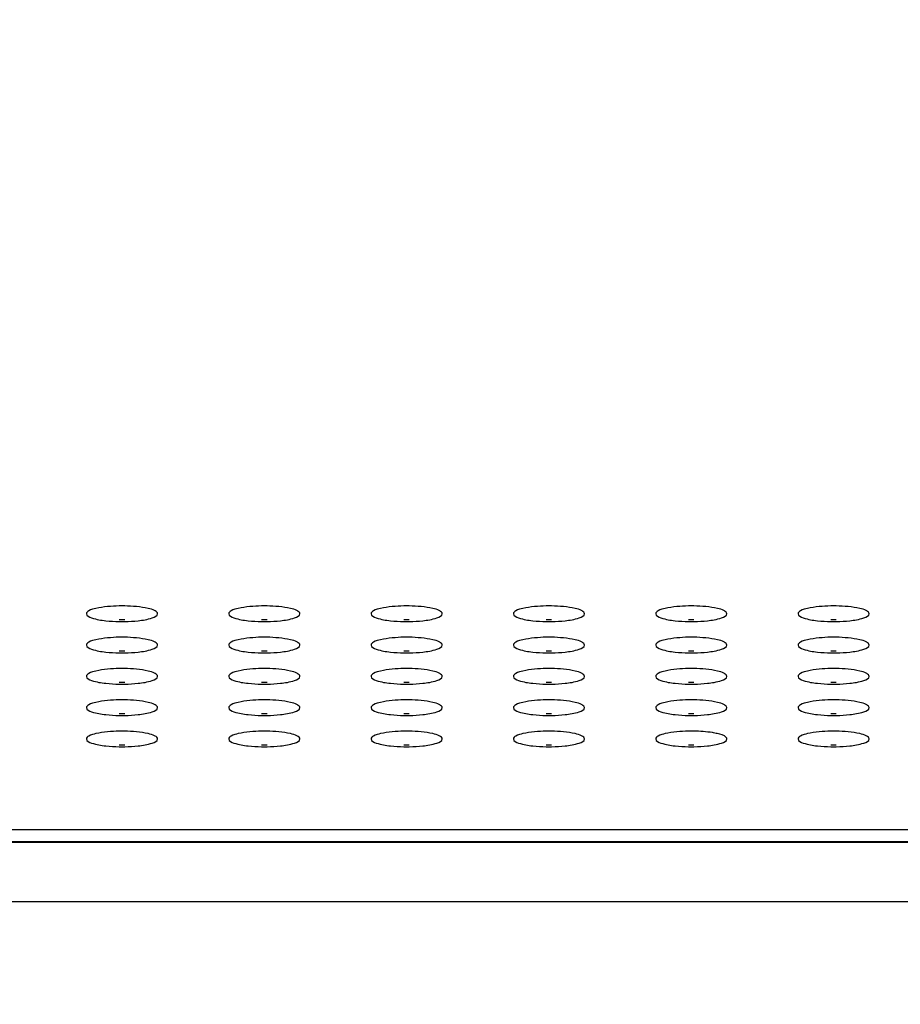
# Model space of a CAD drawing. Units: millimetres. Extents: x 0 to 420, y 0 to 297.
# Drawn here: x 95 to 102, y 113 to 122 of the extents above; entities that cross this region are included whole.
import ezdxf

# ---------------------------------------------------------------- set-up
doc = ezdxf.new("R2010")
doc.units = ezdxf.units.MM
doc.header["$LTSCALE"] = 23.1
doc.layers.get('0').update_dxf_attribs({"linetype": 'CONTINUOUS'})
doc.styles.get("Standard").update_dxf_attribs({"font": 'txt', "width": 0.85})
doc.dimstyles.new('DIMSTYLE_7', dxfattribs={"dimtxt": 3.5, "dimasz": 3.5, "dimexe": 1, "dimexo": 0.5, "dimgap": 0.875, "dimtad": 1, "dimlfac": 6.666667, "dimdsep": 46, "dimtxsty": 'STANDARD', "dimblk": '_FILLED', "dimblk1": '_FILLED', "dimblk2": '_FILLED', "dimcen": 0.09, "dimadec": 0, "dimazin": 0, "dimtp": 1.2, "dimtm": 1.2, "dimtfac": 1, "dimtofl": 0, "dimtmove": 0, "dimatfit": 3, "dimldrblk": '_FILLED', "dimfxl": 1, "dimtolj": 1, "dimarcsym": 0})

# ---------------------------------------------------------------- blocks, each defined once
blk = doc.blocks.new('_FILLED')
at = {"color": 0, "linetype": 'BYBLOCK'}
blk.add_solid([(0, 0), (-1, 0.1429), (-1, -0.1429)], dxfattribs=at)
blk = doc.blocks.new('*D9')
at = {"color": 2, "linetype": 'CONTINUOUS'}
for p, q in [((40.4918, 82.9516), (40.4918, 134.8018)), ((196.7918, 85.1393), (196.7918, 134.8018)), ((40.4918, 133.8018), (118.6418, 133.8018)), ((196.7918, 133.8018), (118.6418, 133.8018))]:
    blk.add_line(p, q, dxfattribs=at)
at = {"color": 2, "linetype": 'CONTINUOUS', "xscale": 3.5, "yscale": 3.5, "zscale": 3.5, "rotation": 180}
blk.add_blockref('_FILLED', (40.4918, 133.8018), dxfattribs=at)
at = {"color": 2, "linetype": 'CONTINUOUS', "xscale": 3.5, "yscale": 3.5, "zscale": 3.5}
blk.add_blockref('_FILLED', (196.7918, 133.8018), dxfattribs=at)

msp = doc.modelspace()

# ---------------------------------------------------------------- linework, layer by layer
at = {"color": 9, "linetype": 'CONTINUOUS'}
for p, q in [((182.4532, 114.7368), (55.1303, 114.7368)), ((55.2154, 114.6313), (182.3681, 114.6313)), ((54.8106, 114.132), (182.773, 114.132))]:
    msp.add_line(p, q, dxfattribs=at)
at = {"color": 7, "linetype": 'CONTINUOUS'}
msp.add_line((55.2275, 114.6386), (182.356, 114.6386), dxfattribs=at)
for centre, start, end in [((95.3918, 115.2527), 89.04851, 90.95149), ((96.5918, 115.2527), 89.04851, 90.95149), ((97.7918, 115.2527), 89.04851, 90.95149), ((98.9918, 115.2527), 89.04851, 90.95149), ((100.1918, 115.2527), 89.04851, 90.95149), ((101.3918, 115.2527), 89.04851, 90.95149), ((95.3918, 115.1356), 89.04851, 90.95149), ((95.3918, 117.8616), 269.04851, 270.95149), ((96.5918, 115.1356), 89.04851, 90.95149), ((96.5918, 117.8616), 269.04851, 270.95149), ((97.7918, 115.1356), 89.04851, 90.95149), ((97.7918, 117.8616), 269.04851, 270.95149), ((98.9918, 115.1356), 89.04851, 90.95149), ((98.9918, 117.8616), 269.04851, 270.95149), ((100.1918, 115.1356), 89.04851, 90.95149), ((100.1918, 117.8616), 269.04851, 270.95149), ((101.3918, 115.1356), 89.04851, 90.95149), ((101.3918, 117.8616), 269.04851, 270.95149), ((95.3918, 114.9889), 89.04851, 90.95149), ((96.5918, 114.9889), 89.04851, 90.95149), ((97.7918, 114.9889), 89.04851, 90.95149), ((98.9918, 114.9889), 89.04851, 90.95149), ((100.1918, 114.9889), 89.04851, 90.95149), ((101.3918, 114.9889), 89.04851, 90.95149), ((95.3918, 114.8718), 89.04851, 90.95149), ((95.3918, 117.5978), 269.04851, 270.95149), ((96.5918, 114.8718), 89.04851, 90.95149), ((96.5918, 117.5978), 269.04851, 270.95149), ((97.7918, 114.8718), 89.04851, 90.95149), ((97.7918, 117.5978), 269.04851, 270.95149), ((98.9918, 114.8718), 89.04851, 90.95149), ((98.9918, 117.5978), 269.04851, 270.95149), ((100.1918, 114.8718), 89.04851, 90.95149), ((100.1918, 117.5978), 269.04851, 270.95149), ((101.3918, 114.8718), 89.04851, 90.95149), ((101.3918, 117.5978), 269.04851, 270.95149), ((95.3918, 114.725), 89.04851, 90.95149), ((96.5918, 114.725), 89.04851, 90.95149), ((97.7918, 114.725), 89.04851, 90.95149), ((98.9918, 114.725), 89.04851, 90.95149), ((100.1918, 114.725), 89.04851, 90.95149), ((101.3918, 114.725), 89.04851, 90.95149), ((95.3918, 114.608), 89.04851, 90.95149), ((95.3918, 117.334), 269.04851, 270.95149), ((96.5918, 114.608), 89.04851, 90.95149), ((96.5918, 117.334), 269.04851, 270.95149), ((97.7918, 114.608), 89.04851, 90.95149), ((97.7918, 117.334), 269.04851, 270.95149), ((98.9918, 114.608), 89.04851, 90.95149), ((98.9918, 117.334), 269.04851, 270.95149), ((100.1918, 114.608), 89.04851, 90.95149), ((100.1918, 117.334), 269.04851, 270.95149), ((101.3918, 114.608), 89.04851, 90.95149), ((101.3918, 117.334), 269.04851, 270.95149), ((95.3918, 114.4612), 89.04851, 90.95149), ((96.5918, 114.4612), 89.04851, 90.95149), ((97.7918, 114.4612), 89.04851, 90.95149), ((98.9918, 114.4612), 89.04851, 90.95149), ((100.1918, 114.4612), 89.04851, 90.95149), ((101.3918, 114.4612), 89.04851, 90.95149), ((95.3918, 114.3442), 89.04851, 90.95149), ((95.3918, 117.0702), 269.04851, 270.95149), ((96.5918, 114.3442), 89.04851, 90.95149), ((96.5918, 117.0702), 269.04851, 270.95149), ((97.7918, 114.3442), 89.04851, 90.95149), ((97.7918, 117.0702), 269.04851, 270.95149), ((98.9918, 114.3442), 89.04851, 90.95149), ((98.9918, 117.0702), 269.04851, 270.95149), ((100.1918, 114.3442), 89.04851, 90.95149), ((100.1918, 117.0702), 269.04851, 270.95149), ((101.3918, 114.3442), 89.04851, 90.95149), ((101.3918, 117.0702), 269.04851, 270.95149), ((95.3918, 114.1974), 89.04851, 90.95149), ((96.5918, 114.1974), 89.04851, 90.95149), ((97.7918, 114.1974), 89.04851, 90.95149), ((98.9918, 114.1974), 89.04851, 90.95149), ((100.1918, 114.1974), 89.04851, 90.95149), ((101.3918, 114.1974), 89.04851, 90.95149), ((95.3918, 114.0804), 89.04851, 90.95149), ((95.3918, 116.8063), 269.04851, 270.95149), ((96.5918, 114.0804), 89.04851, 90.95149), ((96.5918, 116.8063), 269.04851, 270.95149), ((97.7918, 114.0804), 89.04851, 90.95149), ((97.7918, 116.8063), 269.04851, 270.95149), ((98.9918, 114.0804), 89.04851, 90.95149), ((98.9918, 116.8063), 269.04851, 270.95149), ((100.1918, 114.0804), 89.04851, 90.95149), ((100.1918, 116.8063), 269.04851, 270.95149), ((101.3918, 114.0804), 89.04851, 90.95149), ((101.3918, 116.8063), 269.04851, 270.95149)]:
    msp.add_arc(centre, 1.3704, start, end, dxfattribs=at)
for points, knots in [([(95.369, 116.6229), (95.3029, 116.6218), (95.2126, 116.6133), (95.123, 116.5904), (95.0918, 116.5677), (95.0918, 116.5571)], [0, 0, 0, 0, 0.677172, 0.891592, 1, 1, 1, 1]), ([(95.6918, 116.5571), (95.6918, 116.5677), (95.6605, 116.5904), (95.5709, 116.6133), (95.4806, 116.6218), (95.4145, 116.6229)], [0, 0, 0, 0, 0.108408, 0.322828, 1, 1, 1, 1]), ([(96.569, 116.6229), (96.5029, 116.6218), (96.4126, 116.6133), (96.323, 116.5904), (96.2918, 116.5677), (96.2918, 116.5571)], [0, 0, 0, 0, 0.677172, 0.891592, 1, 1, 1, 1]), ([(96.8918, 116.5571), (96.8918, 116.5677), (96.8605, 116.5904), (96.7709, 116.6133), (96.6806, 116.6218), (96.6145, 116.6229)], [0, 0, 0, 0, 0.108408, 0.322828, 1, 1, 1, 1]), ([(97.769, 116.6229), (97.7029, 116.6218), (97.6126, 116.6133), (97.523, 116.5904), (97.4918, 116.5677), (97.4918, 116.5571)], [0, 0, 0, 0, 0.677172, 0.891592, 1, 1, 1, 1]), ([(98.0918, 116.5571), (98.0918, 116.5677), (98.0605, 116.5904), (97.9709, 116.6133), (97.8806, 116.6218), (97.8145, 116.6229)], [0, 0, 0, 0, 0.108408, 0.322828, 1, 1, 1, 1]), ([(98.969, 116.6229), (98.9029, 116.6218), (98.8126, 116.6133), (98.723, 116.5904), (98.6918, 116.5677), (98.6918, 116.5571)], [0, 0, 0, 0, 0.677172, 0.891592, 1, 1, 1, 1]), ([(99.2918, 116.5571), (99.2918, 116.5677), (99.2605, 116.5904), (99.1709, 116.6133), (99.0806, 116.6218), (99.0145, 116.6229)], [0, 0, 0, 0, 0.108408, 0.322828, 1, 1, 1, 1]), ([(100.169, 116.6229), (100.1029, 116.6218), (100.0126, 116.6133), (99.923, 116.5904), (99.8918, 116.5677), (99.8918, 116.5571)], [0, 0, 0, 0, 0.677172, 0.891592, 1, 1, 1, 1]), ([(100.4918, 116.5571), (100.4918, 116.5677), (100.4605, 116.5904), (100.3709, 116.6133), (100.2806, 116.6218), (100.2145, 116.6229)], [0, 0, 0, 0, 0.108408, 0.322828, 1, 1, 1, 1]), ([(101.369, 116.6229), (101.3029, 116.6218), (101.2126, 116.6133), (101.123, 116.5904), (101.0918, 116.5677), (101.0918, 116.5571)], [0, 0, 0, 0, 0.677172, 0.891592, 1, 1, 1, 1]), ([(101.6918, 116.5571), (101.6918, 116.5677), (101.6605, 116.5904), (101.5709, 116.6133), (101.4806, 116.6218), (101.4145, 116.6229)], [0, 0, 0, 0, 0.108408, 0.322828, 1, 1, 1, 1]), ([(95.0918, 116.5571), (95.0918, 116.5385), (95.1657, 116.5101), (95.2149, 116.503), (95.2552, 116.4984)], [0, 0, 0, 0, 0.31482, 1, 1, 1, 1]), ([(95.5283, 116.4984), (95.5686, 116.503), (95.6178, 116.5101), (95.6918, 116.5385), (95.6918, 116.5571)], [0, 0, 0, 0, 0.68518, 1, 1, 1, 1]), ([(96.2918, 116.5571), (96.2918, 116.5385), (96.3657, 116.5101), (96.4149, 116.503), (96.4552, 116.4984)], [0, 0, 0, 0, 0.31482, 1, 1, 1, 1]), ([(96.7283, 116.4984), (96.7686, 116.503), (96.8178, 116.5101), (96.8918, 116.5385), (96.8918, 116.5571)], [0, 0, 0, 0, 0.68518, 1, 1, 1, 1]), ([(97.4918, 116.5571), (97.4918, 116.5385), (97.5657, 116.5101), (97.6149, 116.503), (97.6552, 116.4984)], [0, 0, 0, 0, 0.31482, 1, 1, 1, 1]), ([(97.9283, 116.4984), (97.9686, 116.503), (98.0178, 116.5101), (98.0918, 116.5385), (98.0918, 116.5571)], [0, 0, 0, 0, 0.68518, 1, 1, 1, 1]), ([(98.6918, 116.5571), (98.6918, 116.5385), (98.7657, 116.5101), (98.8149, 116.503), (98.8552, 116.4984)], [0, 0, 0, 0, 0.31482, 1, 1, 1, 1]), ([(99.1283, 116.4984), (99.1686, 116.503), (99.2178, 116.5101), (99.2918, 116.5385), (99.2918, 116.5571)], [0, 0, 0, 0, 0.68518, 1, 1, 1, 1]), ([(99.8918, 116.5571), (99.8918, 116.5385), (99.9657, 116.5101), (100.0149, 116.503), (100.0552, 116.4984)], [0, 0, 0, 0, 0.31482, 1, 1, 1, 1]), ([(100.3283, 116.4984), (100.3686, 116.503), (100.4178, 116.5101), (100.4918, 116.5385), (100.4918, 116.5571)], [0, 0, 0, 0, 0.68518, 1, 1, 1, 1]), ([(101.0918, 116.5571), (101.0918, 116.5385), (101.1657, 116.5101), (101.2149, 116.503), (101.2552, 116.4984)], [0, 0, 0, 0, 0.31482, 1, 1, 1, 1]), ([(101.5283, 116.4984), (101.5686, 116.503), (101.6178, 116.5101), (101.6918, 116.5385), (101.6918, 116.5571)], [0, 0, 0, 0, 0.68518, 1, 1, 1, 1]), ([(95.369, 116.3591), (95.3029, 116.358), (95.2126, 116.3495), (95.123, 116.3265), (95.0918, 116.3039), (95.0918, 116.2933)], [0, 0, 0, 0, 0.677172, 0.891592, 1, 1, 1, 1]), ([(95.6918, 116.2933), (95.6918, 116.3039), (95.6605, 116.3265), (95.5709, 116.3495), (95.4806, 116.358), (95.4145, 116.3591)], [0, 0, 0, 0, 0.108408, 0.322828, 1, 1, 1, 1]), ([(96.569, 116.3591), (96.5029, 116.358), (96.4126, 116.3495), (96.323, 116.3265), (96.2918, 116.3039), (96.2918, 116.2933)], [0, 0, 0, 0, 0.677172, 0.891592, 1, 1, 1, 1]), ([(96.8918, 116.2933), (96.8918, 116.3039), (96.8605, 116.3265), (96.7709, 116.3495), (96.6806, 116.358), (96.6145, 116.3591)], [0, 0, 0, 0, 0.108408, 0.322828, 1, 1, 1, 1]), ([(97.769, 116.3591), (97.7029, 116.358), (97.6126, 116.3495), (97.523, 116.3265), (97.4918, 116.3039), (97.4918, 116.2933)], [0, 0, 0, 0, 0.677172, 0.891592, 1, 1, 1, 1]), ([(98.0918, 116.2933), (98.0918, 116.3039), (98.0605, 116.3265), (97.9709, 116.3495), (97.8806, 116.358), (97.8145, 116.3591)], [0, 0, 0, 0, 0.108408, 0.322828, 1, 1, 1, 1]), ([(98.969, 116.3591), (98.9029, 116.358), (98.8126, 116.3495), (98.723, 116.3265), (98.6918, 116.3039), (98.6918, 116.2933)], [0, 0, 0, 0, 0.677172, 0.891592, 1, 1, 1, 1]), ([(99.2918, 116.2933), (99.2918, 116.3039), (99.2605, 116.3265), (99.1709, 116.3495), (99.0806, 116.358), (99.0145, 116.3591)], [0, 0, 0, 0, 0.108408, 0.322828, 1, 1, 1, 1]), ([(100.169, 116.3591), (100.1029, 116.358), (100.0126, 116.3495), (99.923, 116.3265), (99.8918, 116.3039), (99.8918, 116.2933)], [0, 0, 0, 0, 0.677172, 0.891592, 1, 1, 1, 1]), ([(100.4918, 116.2933), (100.4918, 116.3039), (100.4605, 116.3265), (100.3709, 116.3495), (100.2806, 116.358), (100.2145, 116.3591)], [0, 0, 0, 0, 0.108408, 0.322828, 1, 1, 1, 1]), ([(101.369, 116.3591), (101.3029, 116.358), (101.2126, 116.3495), (101.123, 116.3265), (101.0918, 116.3039), (101.0918, 116.2933)], [0, 0, 0, 0, 0.677172, 0.891592, 1, 1, 1, 1]), ([(101.6918, 116.2933), (101.6918, 116.3039), (101.6605, 116.3265), (101.5709, 116.3495), (101.4806, 116.358), (101.4145, 116.3591)], [0, 0, 0, 0, 0.108408, 0.322828, 1, 1, 1, 1]), ([(95.0918, 116.2933), (95.0918, 116.2747), (95.1657, 116.2463), (95.2149, 116.2391), (95.2552, 116.2346)], [0, 0, 0, 0, 0.31482, 1, 1, 1, 1]), ([(95.5283, 116.2346), (95.5686, 116.2391), (95.6178, 116.2463), (95.6918, 116.2747), (95.6918, 116.2933)], [0, 0, 0, 0, 0.68518, 1, 1, 1, 1]), ([(96.2918, 116.2933), (96.2918, 116.2747), (96.3657, 116.2463), (96.4149, 116.2391), (96.4552, 116.2346)], [0, 0, 0, 0, 0.31482, 1, 1, 1, 1]), ([(96.7283, 116.2346), (96.7686, 116.2391), (96.8178, 116.2463), (96.8918, 116.2747), (96.8918, 116.2933)], [0, 0, 0, 0, 0.68518, 1, 1, 1, 1]), ([(97.4918, 116.2933), (97.4918, 116.2747), (97.5657, 116.2463), (97.6149, 116.2391), (97.6552, 116.2346)], [0, 0, 0, 0, 0.31482, 1, 1, 1, 1]), ([(97.9283, 116.2346), (97.9686, 116.2391), (98.0178, 116.2463), (98.0918, 116.2747), (98.0918, 116.2933)], [0, 0, 0, 0, 0.68518, 1, 1, 1, 1]), ([(98.6918, 116.2933), (98.6918, 116.2747), (98.7657, 116.2463), (98.8149, 116.2391), (98.8552, 116.2346)], [0, 0, 0, 0, 0.31482, 1, 1, 1, 1]), ([(99.1283, 116.2346), (99.1686, 116.2391), (99.2178, 116.2463), (99.2918, 116.2747), (99.2918, 116.2933)], [0, 0, 0, 0, 0.68518, 1, 1, 1, 1]), ([(99.8918, 116.2933), (99.8918, 116.2747), (99.9657, 116.2463), (100.0149, 116.2391), (100.0552, 116.2346)], [0, 0, 0, 0, 0.31482, 1, 1, 1, 1]), ([(100.3283, 116.2346), (100.3686, 116.2391), (100.4178, 116.2463), (100.4918, 116.2747), (100.4918, 116.2933)], [0, 0, 0, 0, 0.68518, 1, 1, 1, 1]), ([(101.0918, 116.2933), (101.0918, 116.2747), (101.1657, 116.2463), (101.2149, 116.2391), (101.2552, 116.2346)], [0, 0, 0, 0, 0.31482, 1, 1, 1, 1]), ([(101.5283, 116.2346), (101.5686, 116.2391), (101.6178, 116.2463), (101.6918, 116.2747), (101.6918, 116.2933)], [0, 0, 0, 0, 0.68518, 1, 1, 1, 1]), ([(95.369, 116.0953), (95.3029, 116.0942), (95.2126, 116.0856), (95.123, 116.0627), (95.0918, 116.0401), (95.0918, 116.0295)], [0, 0, 0, 0, 0.677172, 0.891592, 1, 1, 1, 1]), ([(95.0918, 116.0295), (95.0918, 116.0109), (95.1657, 115.9824), (95.2149, 115.9753), (95.2552, 115.9708)], [0, 0, 0, 0, 0.31482, 1, 1, 1, 1]), ([(95.6918, 116.0295), (95.6918, 116.0401), (95.6605, 116.0627), (95.5709, 116.0856), (95.4806, 116.0942), (95.4145, 116.0953)], [0, 0, 0, 0, 0.108408, 0.322828, 1, 1, 1, 1]), ([(95.5283, 115.9708), (95.5686, 115.9753), (95.6178, 115.9824), (95.6918, 116.0109), (95.6918, 116.0295)], [0, 0, 0, 0, 0.68518, 1, 1, 1, 1]), ([(96.569, 116.0953), (96.5029, 116.0942), (96.4126, 116.0856), (96.323, 116.0627), (96.2918, 116.0401), (96.2918, 116.0295)], [0, 0, 0, 0, 0.677172, 0.891592, 1, 1, 1, 1]), ([(96.2918, 116.0295), (96.2918, 116.0109), (96.3657, 115.9824), (96.4149, 115.9753), (96.4552, 115.9708)], [0, 0, 0, 0, 0.31482, 1, 1, 1, 1]), ([(96.8918, 116.0295), (96.8918, 116.0401), (96.8605, 116.0627), (96.7709, 116.0856), (96.6806, 116.0942), (96.6145, 116.0953)], [0, 0, 0, 0, 0.108408, 0.322828, 1, 1, 1, 1]), ([(96.7283, 115.9708), (96.7686, 115.9753), (96.8178, 115.9824), (96.8918, 116.0109), (96.8918, 116.0295)], [0, 0, 0, 0, 0.68518, 1, 1, 1, 1]), ([(97.769, 116.0953), (97.7029, 116.0942), (97.6126, 116.0856), (97.523, 116.0627), (97.4918, 116.0401), (97.4918, 116.0295)], [0, 0, 0, 0, 0.677172, 0.891592, 1, 1, 1, 1]), ([(97.4918, 116.0295), (97.4918, 116.0109), (97.5657, 115.9824), (97.6149, 115.9753), (97.6552, 115.9708)], [0, 0, 0, 0, 0.31482, 1, 1, 1, 1]), ([(98.0918, 116.0295), (98.0918, 116.0401), (98.0605, 116.0627), (97.9709, 116.0856), (97.8806, 116.0942), (97.8145, 116.0953)], [0, 0, 0, 0, 0.108408, 0.322828, 1, 1, 1, 1]), ([(97.9283, 115.9708), (97.9686, 115.9753), (98.0178, 115.9824), (98.0918, 116.0109), (98.0918, 116.0295)], [0, 0, 0, 0, 0.68518, 1, 1, 1, 1]), ([(98.969, 116.0953), (98.9029, 116.0942), (98.8126, 116.0856), (98.723, 116.0627), (98.6918, 116.0401), (98.6918, 116.0295)], [0, 0, 0, 0, 0.677172, 0.891592, 1, 1, 1, 1]), ([(98.6918, 116.0295), (98.6918, 116.0109), (98.7657, 115.9824), (98.8149, 115.9753), (98.8552, 115.9708)], [0, 0, 0, 0, 0.31482, 1, 1, 1, 1]), ([(99.2918, 116.0295), (99.2918, 116.0401), (99.2605, 116.0627), (99.1709, 116.0856), (99.0806, 116.0942), (99.0145, 116.0953)], [0, 0, 0, 0, 0.108408, 0.322828, 1, 1, 1, 1]), ([(99.1283, 115.9708), (99.1686, 115.9753), (99.2178, 115.9824), (99.2918, 116.0109), (99.2918, 116.0295)], [0, 0, 0, 0, 0.68518, 1, 1, 1, 1]), ([(100.169, 116.0953), (100.1029, 116.0942), (100.0126, 116.0856), (99.923, 116.0627), (99.8918, 116.0401), (99.8918, 116.0295)], [0, 0, 0, 0, 0.677172, 0.891592, 1, 1, 1, 1]), ([(99.8918, 116.0295), (99.8918, 116.0109), (99.9657, 115.9824), (100.0149, 115.9753), (100.0552, 115.9708)], [0, 0, 0, 0, 0.31482, 1, 1, 1, 1]), ([(100.4918, 116.0295), (100.4918, 116.0401), (100.4605, 116.0627), (100.3709, 116.0856), (100.2806, 116.0942), (100.2145, 116.0953)], [0, 0, 0, 0, 0.108408, 0.322828, 1, 1, 1, 1]), ([(100.3283, 115.9708), (100.3686, 115.9753), (100.4178, 115.9824), (100.4918, 116.0109), (100.4918, 116.0295)], [0, 0, 0, 0, 0.68518, 1, 1, 1, 1]), ([(101.369, 116.0953), (101.3029, 116.0942), (101.2126, 116.0856), (101.123, 116.0627), (101.0918, 116.0401), (101.0918, 116.0295)], [0, 0, 0, 0, 0.677172, 0.891592, 1, 1, 1, 1]), ([(101.0918, 116.0295), (101.0918, 116.0109), (101.1657, 115.9824), (101.2149, 115.9753), (101.2552, 115.9708)], [0, 0, 0, 0, 0.31482, 1, 1, 1, 1]), ([(101.6918, 116.0295), (101.6918, 116.0401), (101.6605, 116.0627), (101.5709, 116.0856), (101.4806, 116.0942), (101.4145, 116.0953)], [0, 0, 0, 0, 0.108408, 0.322828, 1, 1, 1, 1]), ([(101.5283, 115.9708), (101.5686, 115.9753), (101.6178, 115.9824), (101.6918, 116.0109), (101.6918, 116.0295)], [0, 0, 0, 0, 0.68518, 1, 1, 1, 1]), ([(95.369, 115.8315), (95.3029, 115.8304), (95.2126, 115.8218), (95.123, 115.7989), (95.0918, 115.7763), (95.0918, 115.7657)], [0, 0, 0, 0, 0.677172, 0.891592, 1, 1, 1, 1]), ([(95.0918, 115.7657), (95.0918, 115.747), (95.1657, 115.7186), (95.2149, 115.7115), (95.2552, 115.707)], [0, 0, 0, 0, 0.31482, 1, 1, 1, 1]), ([(95.6918, 115.7657), (95.6918, 115.7763), (95.6605, 115.7989), (95.5709, 115.8218), (95.4806, 115.8304), (95.4145, 115.8315)], [0, 0, 0, 0, 0.108408, 0.322828, 1, 1, 1, 1]), ([(95.5283, 115.707), (95.5686, 115.7115), (95.6178, 115.7186), (95.6918, 115.747), (95.6918, 115.7657)], [0, 0, 0, 0, 0.68518, 1, 1, 1, 1]), ([(96.569, 115.8315), (96.5029, 115.8304), (96.4126, 115.8218), (96.323, 115.7989), (96.2918, 115.7763), (96.2918, 115.7657)], [0, 0, 0, 0, 0.677172, 0.891592, 1, 1, 1, 1]), ([(96.2918, 115.7657), (96.2918, 115.747), (96.3657, 115.7186), (96.4149, 115.7115), (96.4552, 115.707)], [0, 0, 0, 0, 0.31482, 1, 1, 1, 1]), ([(96.8918, 115.7657), (96.8918, 115.7763), (96.8605, 115.7989), (96.7709, 115.8218), (96.6806, 115.8304), (96.6145, 115.8315)], [0, 0, 0, 0, 0.108408, 0.322828, 1, 1, 1, 1]), ([(96.7283, 115.707), (96.7686, 115.7115), (96.8178, 115.7186), (96.8918, 115.747), (96.8918, 115.7657)], [0, 0, 0, 0, 0.68518, 1, 1, 1, 1]), ([(97.769, 115.8315), (97.7029, 115.8304), (97.6126, 115.8218), (97.523, 115.7989), (97.4918, 115.7763), (97.4918, 115.7657)], [0, 0, 0, 0, 0.677172, 0.891592, 1, 1, 1, 1]), ([(97.4918, 115.7657), (97.4918, 115.747), (97.5657, 115.7186), (97.6149, 115.7115), (97.6552, 115.707)], [0, 0, 0, 0, 0.31482, 1, 1, 1, 1]), ([(98.0918, 115.7657), (98.0918, 115.7763), (98.0605, 115.7989), (97.9709, 115.8218), (97.8806, 115.8304), (97.8145, 115.8315)], [0, 0, 0, 0, 0.108408, 0.322828, 1, 1, 1, 1]), ([(97.9283, 115.707), (97.9686, 115.7115), (98.0178, 115.7186), (98.0918, 115.747), (98.0918, 115.7657)], [0, 0, 0, 0, 0.68518, 1, 1, 1, 1]), ([(98.969, 115.8315), (98.9029, 115.8304), (98.8126, 115.8218), (98.723, 115.7989), (98.6918, 115.7763), (98.6918, 115.7657)], [0, 0, 0, 0, 0.677172, 0.891592, 1, 1, 1, 1]), ([(98.6918, 115.7657), (98.6918, 115.747), (98.7657, 115.7186), (98.8149, 115.7115), (98.8552, 115.707)], [0, 0, 0, 0, 0.31482, 1, 1, 1, 1]), ([(99.2918, 115.7657), (99.2918, 115.7763), (99.2605, 115.7989), (99.1709, 115.8218), (99.0806, 115.8304), (99.0145, 115.8315)], [0, 0, 0, 0, 0.108408, 0.322828, 1, 1, 1, 1]), ([(99.1283, 115.707), (99.1686, 115.7115), (99.2178, 115.7186), (99.2918, 115.747), (99.2918, 115.7657)], [0, 0, 0, 0, 0.68518, 1, 1, 1, 1]), ([(100.169, 115.8315), (100.1029, 115.8304), (100.0126, 115.8218), (99.923, 115.7989), (99.8918, 115.7763), (99.8918, 115.7657)], [0, 0, 0, 0, 0.677172, 0.891592, 1, 1, 1, 1]), ([(99.8918, 115.7657), (99.8918, 115.747), (99.9657, 115.7186), (100.0149, 115.7115), (100.0552, 115.707)], [0, 0, 0, 0, 0.31482, 1, 1, 1, 1]), ([(100.4918, 115.7657), (100.4918, 115.7763), (100.4605, 115.7989), (100.3709, 115.8218), (100.2806, 115.8304), (100.2145, 115.8315)], [0, 0, 0, 0, 0.108408, 0.322828, 1, 1, 1, 1]), ([(100.3283, 115.707), (100.3686, 115.7115), (100.4178, 115.7186), (100.4918, 115.747), (100.4918, 115.7657)], [0, 0, 0, 0, 0.68518, 1, 1, 1, 1]), ([(101.369, 115.8315), (101.3029, 115.8304), (101.2126, 115.8218), (101.123, 115.7989), (101.0918, 115.7763), (101.0918, 115.7657)], [0, 0, 0, 0, 0.677172, 0.891592, 1, 1, 1, 1]), ([(101.0918, 115.7657), (101.0918, 115.747), (101.1657, 115.7186), (101.2149, 115.7115), (101.2552, 115.707)], [0, 0, 0, 0, 0.31482, 1, 1, 1, 1]), ([(101.6918, 115.7657), (101.6918, 115.7763), (101.6605, 115.7989), (101.5709, 115.8218), (101.4806, 115.8304), (101.4145, 115.8315)], [0, 0, 0, 0, 0.108408, 0.322828, 1, 1, 1, 1]), ([(101.5283, 115.707), (101.5686, 115.7115), (101.6178, 115.7186), (101.6918, 115.747), (101.6918, 115.7657)], [0, 0, 0, 0, 0.68518, 1, 1, 1, 1]), ([(95.369, 115.5676), (95.3029, 115.5665), (95.2126, 115.558), (95.123, 115.5351), (95.0918, 115.5125), (95.0918, 115.5019)], [0, 0, 0, 0, 0.677172, 0.891592, 1, 1, 1, 1]), ([(95.6918, 115.5019), (95.6918, 115.5125), (95.6605, 115.5351), (95.5709, 115.558), (95.4806, 115.5665), (95.4145, 115.5676)], [0, 0, 0, 0, 0.108408, 0.322828, 1, 1, 1, 1]), ([(96.569, 115.5676), (96.5029, 115.5665), (96.4126, 115.558), (96.323, 115.5351), (96.2918, 115.5125), (96.2918, 115.5019)], [0, 0, 0, 0, 0.677172, 0.891592, 1, 1, 1, 1]), ([(96.8918, 115.5019), (96.8918, 115.5125), (96.8605, 115.5351), (96.7709, 115.558), (96.6806, 115.5665), (96.6145, 115.5676)], [0, 0, 0, 0, 0.108408, 0.322828, 1, 1, 1, 1]), ([(97.769, 115.5676), (97.7029, 115.5665), (97.6126, 115.558), (97.523, 115.5351), (97.4918, 115.5125), (97.4918, 115.5019)], [0, 0, 0, 0, 0.677172, 0.891592, 1, 1, 1, 1]), ([(98.0918, 115.5019), (98.0918, 115.5125), (98.0605, 115.5351), (97.9709, 115.558), (97.8806, 115.5665), (97.8145, 115.5676)], [0, 0, 0, 0, 0.108408, 0.322828, 1, 1, 1, 1]), ([(98.969, 115.5676), (98.9029, 115.5665), (98.8126, 115.558), (98.723, 115.5351), (98.6918, 115.5125), (98.6918, 115.5019)], [0, 0, 0, 0, 0.677172, 0.891592, 1, 1, 1, 1]), ([(99.2918, 115.5019), (99.2918, 115.5125), (99.2605, 115.5351), (99.1709, 115.558), (99.0806, 115.5665), (99.0145, 115.5676)], [0, 0, 0, 0, 0.108408, 0.322828, 1, 1, 1, 1]), ([(100.169, 115.5676), (100.1029, 115.5665), (100.0126, 115.558), (99.923, 115.5351), (99.8918, 115.5125), (99.8918, 115.5019)], [0, 0, 0, 0, 0.677172, 0.891592, 1, 1, 1, 1]), ([(100.4114, 115.5468), (100.3977, 115.5501), (100.3327, 115.5624), (100.2664, 115.5668), (100.2145, 115.5676)], [0, 0, 0, 0, 0.214137, 1, 1, 1, 1]), ([(100.4918, 115.5019), (100.4918, 115.5063), (100.4742, 115.5359), (100.438, 115.5405), (100.4114, 115.5468)], [0, 0, 0, 0, 0.140002, 1, 1, 1, 1]), ([(101.369, 115.5676), (101.3029, 115.5665), (101.2126, 115.558), (101.123, 115.5351), (101.0918, 115.5125), (101.0918, 115.5019)], [0, 0, 0, 0, 0.677172, 0.891592, 1, 1, 1, 1]), ([(101.6918, 115.5019), (101.6918, 115.5125), (101.6605, 115.5351), (101.5709, 115.558), (101.4806, 115.5665), (101.4145, 115.5676)], [0, 0, 0, 0, 0.108408, 0.322828, 1, 1, 1, 1]), ([(95.0918, 115.5019), (95.0918, 115.4832), (95.1657, 115.4548), (95.2149, 115.4477), (95.2552, 115.4432)], [0, 0, 0, 0, 0.31482, 1, 1, 1, 1]), ([(95.5283, 115.4432), (95.5686, 115.4477), (95.6178, 115.4548), (95.6918, 115.4832), (95.6918, 115.5019)], [0, 0, 0, 0, 0.68518, 1, 1, 1, 1]), ([(96.2918, 115.5019), (96.2918, 115.4832), (96.3657, 115.4548), (96.4149, 115.4477), (96.4552, 115.4432)], [0, 0, 0, 0, 0.31482, 1, 1, 1, 1]), ([(96.7283, 115.4432), (96.7686, 115.4477), (96.8178, 115.4548), (96.8918, 115.4832), (96.8918, 115.5019)], [0, 0, 0, 0, 0.68518, 1, 1, 1, 1]), ([(97.4918, 115.5019), (97.4918, 115.4832), (97.5657, 115.4548), (97.6149, 115.4477), (97.6552, 115.4432)], [0, 0, 0, 0, 0.31482, 1, 1, 1, 1]), ([(97.9283, 115.4432), (97.9686, 115.4477), (98.0178, 115.4548), (98.0918, 115.4832), (98.0918, 115.5019)], [0, 0, 0, 0, 0.68518, 1, 1, 1, 1]), ([(98.6918, 115.5019), (98.6918, 115.4832), (98.7657, 115.4548), (98.8149, 115.4477), (98.8552, 115.4432)], [0, 0, 0, 0, 0.31482, 1, 1, 1, 1]), ([(99.1283, 115.4432), (99.1686, 115.4477), (99.2178, 115.4548), (99.2918, 115.4832), (99.2918, 115.5019)], [0, 0, 0, 0, 0.68518, 1, 1, 1, 1]), ([(99.8918, 115.5019), (99.8918, 115.4832), (99.9657, 115.4548), (100.0149, 115.4477), (100.0552, 115.4432)], [0, 0, 0, 0, 0.31482, 1, 1, 1, 1]), ([(100.3283, 115.4432), (100.3686, 115.4477), (100.4178, 115.4548), (100.4918, 115.4832), (100.4918, 115.5019)], [0, 0, 0, 0, 0.68518, 1, 1, 1, 1]), ([(101.0918, 115.5019), (101.0918, 115.4832), (101.1657, 115.4548), (101.2149, 115.4477), (101.2552, 115.4432)], [0, 0, 0, 0, 0.31482, 1, 1, 1, 1]), ([(101.5283, 115.4432), (101.5686, 115.4477), (101.6178, 115.4548), (101.6918, 115.4832), (101.6918, 115.5019)], [0, 0, 0, 0, 0.68518, 1, 1, 1, 1])]:
    msp.add_open_spline(points, degree=3, knots=knots, dxfattribs=at)
for points in [[(95.2552, 116.4984), (95.293, 116.4942), (95.331, 116.492), (95.369, 116.4914)], [(95.4145, 116.4914), (95.4525, 116.492), (95.4905, 116.4942), (95.5283, 116.4984)], [(96.4552, 116.4984), (96.493, 116.4942), (96.531, 116.492), (96.569, 116.4914)], [(96.6145, 116.4914), (96.6525, 116.492), (96.6905, 116.4942), (96.7283, 116.4984)], [(97.6552, 116.4984), (97.693, 116.4942), (97.731, 116.492), (97.769, 116.4914)], [(97.8145, 116.4914), (97.8525, 116.492), (97.8905, 116.4942), (97.9283, 116.4984)], [(98.8552, 116.4984), (98.893, 116.4942), (98.931, 116.492), (98.969, 116.4914)], [(99.0145, 116.4914), (99.0525, 116.492), (99.0905, 116.4942), (99.1283, 116.4984)], [(100.0552, 116.4984), (100.093, 116.4942), (100.131, 116.492), (100.169, 116.4914)], [(100.2145, 116.4914), (100.2525, 116.492), (100.2905, 116.4942), (100.3283, 116.4984)], [(101.2552, 116.4984), (101.293, 116.4942), (101.331, 116.492), (101.369, 116.4914)], [(101.4145, 116.4914), (101.4525, 116.492), (101.4905, 116.4942), (101.5283, 116.4984)], [(95.2552, 116.2346), (95.293, 116.2304), (95.331, 116.2282), (95.369, 116.2276)], [(95.4145, 116.2276), (95.4525, 116.2282), (95.4905, 116.2304), (95.5283, 116.2346)], [(96.4552, 116.2346), (96.493, 116.2304), (96.531, 116.2282), (96.569, 116.2276)], [(96.6145, 116.2276), (96.6525, 116.2282), (96.6905, 116.2304), (96.7283, 116.2346)], [(97.6552, 116.2346), (97.693, 116.2304), (97.731, 116.2282), (97.769, 116.2276)], [(97.8145, 116.2276), (97.8525, 116.2282), (97.8905, 116.2304), (97.9283, 116.2346)], [(98.8552, 116.2346), (98.893, 116.2304), (98.931, 116.2282), (98.969, 116.2276)], [(99.0145, 116.2276), (99.0525, 116.2282), (99.0905, 116.2304), (99.1283, 116.2346)], [(100.0552, 116.2346), (100.093, 116.2304), (100.131, 116.2282), (100.169, 116.2276)], [(100.2145, 116.2276), (100.2525, 116.2282), (100.2905, 116.2304), (100.3283, 116.2346)], [(101.2552, 116.2346), (101.293, 116.2304), (101.331, 116.2282), (101.369, 116.2276)], [(101.4145, 116.2276), (101.4525, 116.2282), (101.4905, 116.2304), (101.5283, 116.2346)], [(95.2552, 115.9708), (95.293, 115.9666), (95.331, 115.9644), (95.369, 115.9638)], [(95.4145, 115.9638), (95.4525, 115.9644), (95.4905, 115.9666), (95.5283, 115.9708)], [(96.4552, 115.9708), (96.493, 115.9666), (96.531, 115.9644), (96.569, 115.9638)], [(96.6145, 115.9638), (96.6525, 115.9644), (96.6905, 115.9666), (96.7283, 115.9708)], [(97.6552, 115.9708), (97.693, 115.9666), (97.731, 115.9644), (97.769, 115.9638)], [(97.8145, 115.9638), (97.8525, 115.9644), (97.8905, 115.9666), (97.9283, 115.9708)], [(98.8552, 115.9708), (98.893, 115.9666), (98.931, 115.9644), (98.969, 115.9638)], [(99.0145, 115.9638), (99.0525, 115.9644), (99.0905, 115.9666), (99.1283, 115.9708)], [(100.0552, 115.9708), (100.093, 115.9666), (100.131, 115.9644), (100.169, 115.9638)], [(100.2145, 115.9638), (100.2525, 115.9644), (100.2905, 115.9666), (100.3283, 115.9708)], [(101.2552, 115.9708), (101.293, 115.9666), (101.331, 115.9644), (101.369, 115.9638)], [(101.4145, 115.9638), (101.4525, 115.9644), (101.4905, 115.9666), (101.5283, 115.9708)], [(95.2552, 115.707), (95.293, 115.7027), (95.331, 115.7006), (95.369, 115.6999)], [(95.4145, 115.6999), (95.4525, 115.7006), (95.4905, 115.7027), (95.5283, 115.707)], [(96.4552, 115.707), (96.493, 115.7027), (96.531, 115.7006), (96.569, 115.6999)], [(96.6145, 115.6999), (96.6525, 115.7006), (96.6905, 115.7027), (96.7283, 115.707)], [(97.6552, 115.707), (97.693, 115.7027), (97.731, 115.7006), (97.769, 115.6999)], [(97.8145, 115.6999), (97.8525, 115.7006), (97.8905, 115.7027), (97.9283, 115.707)], [(98.8552, 115.707), (98.893, 115.7027), (98.931, 115.7006), (98.969, 115.6999)], [(99.0145, 115.6999), (99.0525, 115.7006), (99.0905, 115.7027), (99.1283, 115.707)], [(100.0552, 115.707), (100.093, 115.7027), (100.131, 115.7006), (100.169, 115.6999)], [(100.2145, 115.6999), (100.2525, 115.7006), (100.2905, 115.7027), (100.3283, 115.707)], [(101.2552, 115.707), (101.293, 115.7027), (101.331, 115.7006), (101.369, 115.6999)], [(101.4145, 115.6999), (101.4525, 115.7006), (101.4905, 115.7027), (101.5283, 115.707)], [(95.2552, 115.4432), (95.293, 115.4389), (95.331, 115.4368), (95.369, 115.4361)], [(95.4145, 115.4361), (95.4525, 115.4368), (95.4905, 115.4389), (95.5283, 115.4432)], [(96.4552, 115.4432), (96.493, 115.4389), (96.531, 115.4368), (96.569, 115.4361)], [(96.6145, 115.4361), (96.6525, 115.4368), (96.6905, 115.4389), (96.7283, 115.4432)], [(97.6552, 115.4432), (97.693, 115.4389), (97.731, 115.4368), (97.769, 115.4361)], [(97.8145, 115.4361), (97.8525, 115.4368), (97.8905, 115.4389), (97.9283, 115.4432)], [(98.8552, 115.4432), (98.893, 115.4389), (98.931, 115.4368), (98.969, 115.4361)], [(99.0145, 115.4361), (99.0525, 115.4368), (99.0905, 115.4389), (99.1283, 115.4432)], [(100.0552, 115.4432), (100.093, 115.4389), (100.131, 115.4368), (100.169, 115.4361)], [(100.2145, 115.4361), (100.2525, 115.4368), (100.2905, 115.4389), (100.3283, 115.4432)], [(101.2552, 115.4432), (101.293, 115.4389), (101.331, 115.4368), (101.369, 115.4361)], [(101.4145, 115.4361), (101.4525, 115.4368), (101.4905, 115.4389), (101.5283, 115.4432)]]:
    msp.add_open_spline(points, degree=3, dxfattribs=at)

# ---------------------------------------------------------------- dimensions: what is measured, and where the dimension line sits
at = {"color": 2, "linetype": 'CONTINUOUS'}
dim = msp.add_linear_dim(base=(196.7918, 133.8018), p1=(40.4918, 82.4516), p2=(196.7918, 84.6393), dimstyle='DIMSTYLE_7', dxfattribs=at)
dim.commit()
dim.dimension.update_dxf_attribs({"geometry": '*D9', "text_midpoint": (113.5168, 133.8018), "dimtype": 160})

doc.saveas('drawing.dxf')
